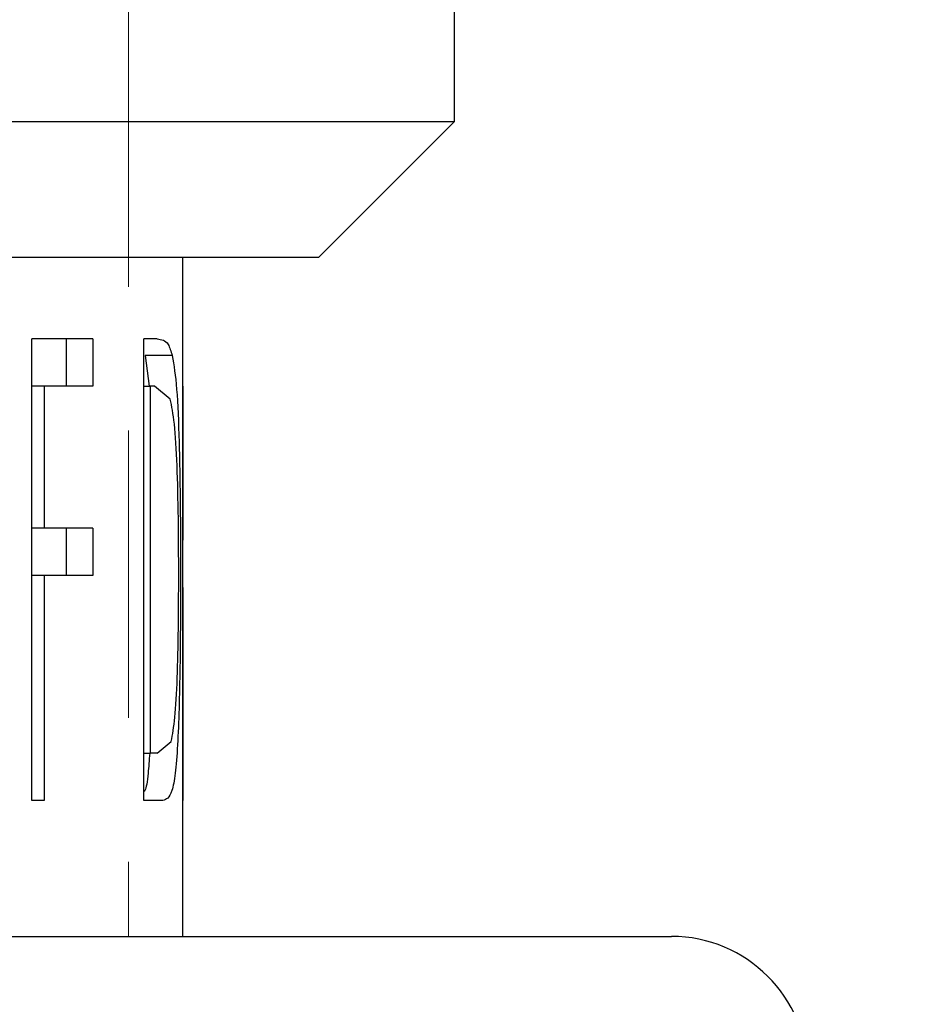
# Model space of a CAD drawing. Units: millimetres. Extents: x 76 to 204, y 11 to 190.
# Drawn here: x 162 to 166, y 57 to 62 of the extents above; entities that cross this region are included whole.
import ezdxf

# ---------------------------------------------------------------- set-up
doc = ezdxf.new("R2010")
doc.units = ezdxf.units.MM
doc.linetypes.add('HIDDEN', pattern=[1.905, 1.27, -0.635])
doc.layers.add('BORDER', color=7, linetype='Continuous', lineweight=25)
doc.styles.add('SLDTEXTSTYLE0', font='TXT', dxfattribs={"width": 0.7})
doc.dimstyles.new('SLDDIMSTYLE0', dxfattribs={"dimtxt": 5.037667, "dimasz": 2.116667, "dimexe": 0, "dimexo": 0.0625, "dimgap": 1.259417, "dimtad": 0, "dimtih": 1, "dimtoh": 1, "dimdec": 0, "dimlfac": 0.833333, "dimrnd": 1e-09, "dimzin": 12, "dimdsep": 46, "dimtxsty": 'SLDTEXTSTYLE0', "dimsah": 1, "dimcen": 0.09, "dimadec": 0, "dimazin": 3, "dimtfac": 1, "dimtdec": 0, "dimtofl": 0, "dimtmove": 0, "dimatfit": 3, "dimfxl": 0, "dimfrac": 2, "dimtolj": 1, "dimtzin": 12, "dimarcsym": 0})

# ---------------------------------------------------------------- blocks, each defined once
blk = doc.blocks.new('_D')
at = {"layer": 'BORDER'}
for p, q in [((158.525, 117.2963), (182.2099, 117.2963)), ((182.2099, 117.2963), (182.2099, 74.4142)), ((182.2099, 25.3778), (182.2099, 68.2552)), ((159.8, 25.3778), (182.2099, 25.3778))]:
    blk.add_line(p, q, dxfattribs=at)
for points in [[(182.2099, 117.2963), (181.4348, 112.2586), (182.9849, 112.2586)], [(182.2099, 25.3778), (182.9849, 30.4154), (181.4348, 30.4154)]]:
    blk.add_solid(points, dxfattribs=at)
at = {"layer": 'BORDER', "insert": (179.27, 73.3712), "char_height": 3.96875, "attachment_point": 1, "style": 'SLDTEXTSTYLE0'}
blk.add_mtext('77', dxfattribs=at)

msp = doc.modelspace()

# ---------------------------------------------------------------- linework, layer by layer
at = {"color": 7, "linetype": 'HIDDEN', "lineweight": 18}
msp.add_line((162.3, 84.6563), (162.3, 57.6563), dxfattribs=at)
at = {"color": 7, "linetype": 'Continuous', "lineweight": 25}
for p, q in [((163.74, 61.2563), (163.74, 84.0563)), ((133.26, 61.2563), (163.74, 61.2563)), ((163.14, 60.6563), (163.74, 61.2563)), ((163.14, 60.6563), (133.86, 60.6563)), ((162.54, 60.2963), (162.54, 60.6563)), ((162.142, 60.2963), (161.8731, 60.2963)), ((161.8731, 58.2563), (161.8731, 60.2963)), ((162.0254, 60.2963), (162.0254, 60.087)), ((162.142, 60.2963), (162.142, 60.087)), ((162.368, 58.2563), (162.368, 60.2963)), ((162.4263, 60.2963), (162.368, 60.2963)), ((162.54, 60.2963), (162.5396, 60.2963)), ((162.5396, 58.2563), (162.5396, 60.2963)), ((162.3741, 60.2227), (162.3913, 60.087)), ((162.4937, 60.2227), (162.3741, 60.2227)), ((161.9277, 60.087), (161.8731, 60.087)), ((161.9277, 60.087), (161.9277, 59.4594)), ((162.142, 60.087), (161.9277, 60.087)), ((162.368, 60.087), (162.3954, 60.087)), ((162.3954, 60.087), (162.3954, 58.4655)), ((162.4152, 60.087), (162.3954, 60.087)), ((162.4847, 60.0298), (162.4152, 60.087)), ((162.5396, 60.087), (162.5398, 60.087)), ((162.5398, 60.087), (162.5398, 59.407)), ((161.9277, 59.4594), (161.8731, 59.4594)), ((162.142, 59.4594), (161.9277, 59.4594)), ((162.0254, 59.4594), (162.0254, 59.2501)), ((162.142, 59.4594), (162.142, 59.2501)), ((161.9277, 59.2501), (161.8731, 59.2501)), ((161.9277, 59.2501), (161.9277, 58.2563)), ((162.142, 59.2501), (161.9277, 59.2501)), ((162.5398, 59.1978), (162.5396, 59.1978)), ((162.5398, 59.1978), (162.5398, 58.2563)), ((162.4269, 58.4655), (162.4888, 58.5174)), ((162.368, 58.4655), (162.3954, 58.4655)), ((162.4269, 58.4655), (162.3954, 58.4655)), ((161.9277, 58.2563), (161.8731, 58.2563)), ((162.4525, 58.2563), (162.368, 58.2563)), ((162.54, 58.2563), (162.5396, 58.2563)), ((162.54, 57.6563), (162.54, 58.2563)), ((148.5, 57.6563), (164.7, 57.6563))]:
    msp.add_line(p, q, dxfattribs=at)
msp.add_arc((164.7, 57.0563), 0.6, 0, 90, dxfattribs=at)
for points, knots in [([(162.4263, 60.2963), (162.4359, 60.295), (162.4538, 60.2926), (162.4763, 60.277), (162.4878, 60.2411), (162.4937, 60.2227)], [0, 0, 0, 0, 0.361044, 0.673903, 1, 1, 1, 1]), ([(162.4937, 60.2227), (162.5007, 60.1792), (162.5147, 60.0922), (162.5246, 59.8467), (162.5295, 59.5588), (162.5299, 59.3533), (162.5301, 59.2505)], [0, 0, 0, 0, 0.249761, 0.499538, 0.749578, 1, 1, 1, 1]), ([(162.5221, 59.2509), (162.5218, 59.3362), (162.5213, 59.5064), (162.5155, 59.7424), (162.5046, 59.9356), (162.4913, 59.9984), (162.4847, 60.0298)], [0, 0, 0, 0, 0.2503734, 0.5003167, 0.7500767, 1, 1, 1, 1]), ([(162.5301, 59.2505), (162.5298, 59.1128), (162.5292, 58.9063), (162.5238, 58.6599), (162.5173, 58.4964), (162.5071, 58.3688), (162.488, 58.2689), (162.4667, 58.2613), (162.4525, 58.2563)], [0, 0, 0, 0, 0.250087, 0.374835, 0.499825, 0.625686, 0.749873, 1, 1, 1, 1]), ([(162.4888, 58.5174), (162.4947, 58.5483), (162.5064, 58.6101), (162.5163, 58.7925), (162.5214, 59.0132), (162.5219, 59.1716), (162.5221, 59.2509)], [0, 0, 0, 0, 0.249869, 0.499636, 0.749582, 1, 1, 1, 1]), ([(162.3938, 58.4655), (162.3915, 58.4346), (162.386, 58.3603), (162.3776, 58.3052), (162.3695, 58.2977), (162.368, 58.2963)], [0, 0, 0, 0, 0.3677771, 0.8821851, 1, 1, 1, 1])]:
    msp.add_open_spline(points, degree=3, knots=knots, dxfattribs=at)

# ---------------------------------------------------------------- dimensions: what is measured, and where the dimension line sits
at = {"layer": 'BORDER'}
dim = msp.add_linear_dim(base=(182.2099, 117.2963), p1=(159.3, 25.3778), p2=(158.025, 117.2963), angle=90, dimstyle='SLDDIMSTYLE0', dxfattribs=at)
dim.commit()
dim.dimension.update_dxf_attribs({"geometry": '_D', "text_midpoint": (182.2099, 71.3347), "dimtype": 160})

doc.saveas('drawing.dxf')
